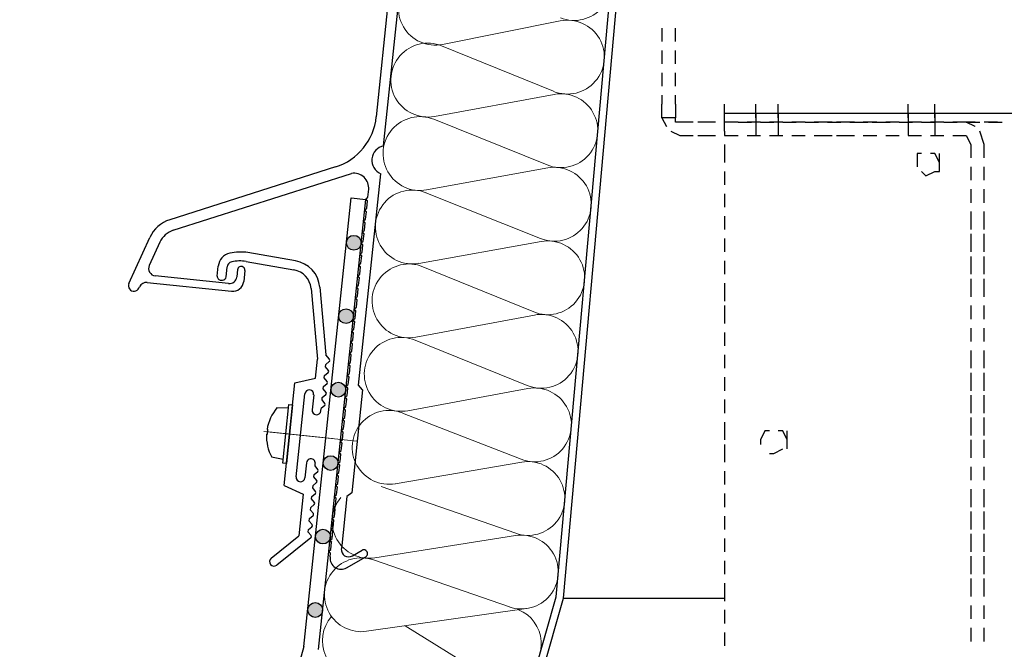
# Model space of a CAD drawing. Units: inches. Extents: x -3 to 25075, y -1 to 12425.
# Drawn here: x 2616 to 2750, y 11955 to 12040 of the extents above; entities that cross this region are included whole.
import ezdxf

# ---------------------------------------------------------------- set-up
doc = ezdxf.new("R2010")
doc.units = ezdxf.units.IN
doc.header["$MEASUREMENT"] = 0
doc.linetypes.add('STRICHPUNKT', pattern=[25.4, 12.7, -6.35, 0, -6.35])
doc.layers.add('7', color=4, linetype='STRICHPUNKT', lineweight=18)
doc.layers.add('8', color=1, linetype='Continuous', lineweight=18)

# ---------------------------------------------------------------- blocks, each defined once
blk = doc.blocks.new('1')
at = {"layer": '8', "linetype": 'Continuous'}
for points in [[(10220.46, 4392.84, 1), (10222.46, 4392.84, 1)], [(10219.41, 4382.9, 1), (10221.41, 4382.9, 1)], [(10218.37, 4372.95, 1), (10220.37, 4372.95, 1)], [(10217.32, 4363.01, 1), (10219.32, 4363.01, 1)], [(10216.28, 4353.06, 1), (10218.28, 4353.06, 1)], [(10215.23, 4343.12, 1), (10217.23, 4343.12, 1)]]:
    blk.add_hatch(color=256, dxfattribs=at).paths.add_polyline_path(points)
for p, q in [((10224.51, 4409.89), (10232.41, 4485.06)), ((10225.5, 4405.98), (10233.8, 4484.91)), ((10248.87, 4344.92), (10261.01, 4480.56)), ((10249.86, 4344.74), (10262.01, 4480.47)), ((10218.98, 4403.11), (10196.55, 4395.97)), ((10197.01, 4394.54), (10221.14, 4402.22)), ((10222.1, 4373.58), (10225.11, 4402.19)), ((10223.37, 4399.03), (10223.48, 4400.12)), ((10223.09, 4398.81), (10223.37, 4399.03)), ((10223.31, 4398.53), (10223.09, 4398.81)), ((10223.21, 4397.54), (10223.31, 4398.53)), ((10222.93, 4397.32), (10223.21, 4397.54)), ((10223.16, 4397.04), (10222.93, 4397.32)), ((10223.05, 4396.05), (10223.16, 4397.04)), ((10222.78, 4395.82), (10223.05, 4396.05)), ((10223, 4395.55), (10222.78, 4395.82)), ((10222.9, 4394.56), (10223, 4395.55)), ((10222.62, 4394.33), (10222.9, 4394.56)), ((10222.84, 4394.06), (10222.62, 4394.33)), ((10222.74, 4393.06), (10222.84, 4394.06)), ((10191, 4387.33), (10193.82, 4393.54)), ((10195.18, 4392.92), (10193.76, 4389.77)), ((10222.46, 4392.84), (10222.74, 4393.06)), ((10222.69, 4392.57), (10222.46, 4392.84)), ((10222.58, 4391.57), (10222.69, 4392.57)), ((10222.31, 4391.35), (10222.58, 4391.57)), ((10222.53, 4391.07), (10222.31, 4391.35)), ((10222.15, 4389.86), (10222.43, 4390.08)), ((10222.43, 4390.08), (10222.53, 4391.07)), ((10202.96, 4388.33), (10203.1, 4389.69)), ((10204.16, 4388.23), (10204.3, 4389.56)), ((10205.71, 4389.21), (10205.6, 4388.21)), ((10206.7, 4389.1), (10206.54, 4387.61)), ((10221.99, 4388.37), (10222.27, 4388.59)), ((10222.37, 4389.58), (10222.15, 4389.86)), ((10222.27, 4388.59), (10222.37, 4389.58)), ((10193.47, 4387.47), (10204.89, 4386.27)), ((10204.5, 4387.32), (10194.56, 4388.36)), ((10203.46, 4387.78), (10203.66, 4387.78)), ((10222.22, 4388.09), (10221.99, 4388.37)), ((10222.11, 4387.1), (10222.22, 4388.09)), ((10192.36, 4386.69), (10192.45, 4386.89)), ((10221.84, 4386.87), (10222.11, 4387.1)), ((10222.06, 4386.6), (10221.84, 4386.87)), ((10221.95, 4385.6), (10222.06, 4386.6)), ((10221.68, 4385.38), (10221.95, 4385.6)), ((10221.9, 4385.11), (10221.68, 4385.38)), ((10221.8, 4384.11), (10221.9, 4385.11)), ((10221.52, 4383.89), (10221.8, 4384.11)), ((10221.75, 4383.62), (10221.52, 4383.89)), ((10221.64, 4382.62), (10221.75, 4383.62)), ((10221.37, 4382.4), (10221.64, 4382.62)), ((10221.59, 4382.12), (10221.37, 4382.4)), ((10221.48, 4381.13), (10221.59, 4382.12)), ((10221.21, 4380.91), (10221.48, 4381.13)), ((10221.43, 4380.63), (10221.21, 4380.91)), ((10221.33, 4379.64), (10221.43, 4380.63)), ((10221.05, 4379.41), (10221.33, 4379.64)), ((10221.28, 4379.14), (10221.05, 4379.41)), ((10220.9, 4377.92), (10221.17, 4378.15)), ((10221.12, 4377.65), (10220.9, 4377.92)), ((10221.17, 4378.15), (10221.28, 4379.14)), ((10220.74, 4376.43), (10221.01, 4376.65)), ((10221.01, 4376.65), (10221.12, 4377.65)), ((10220.96, 4376.16), (10220.74, 4376.43)), ((10220.86, 4375.16), (10220.96, 4376.16)), ((10220.58, 4374.94), (10220.86, 4375.16)), ((10220.81, 4374.66), (10220.58, 4374.94)), ((10220.7, 4373.67), (10220.81, 4374.66)), ((10220.43, 4373.45), (10220.7, 4373.67)), ((10220.65, 4373.17), (10220.43, 4373.45)), ((10220.54, 4372.18), (10220.65, 4373.17)), ((10222.63, 4372.92), (10221.17, 4359)), ((10222.63, 4372.92), (10222.1, 4373.58)), ((10220.27, 4371.96), (10220.54, 4372.18)), ((10220.49, 4371.68), (10220.27, 4371.96)), ((10220.39, 4370.69), (10220.49, 4371.68)), ((10212.61, 4370.46), (10211.03, 4370.49)), ((10211.83, 4363), (10212.66, 4370.96)), ((10213.16, 4370.9), (10212.32, 4362.95)), ((10212.66, 4370.96), (10213.16, 4370.9)), ((10220.11, 4370.46), (10220.39, 4370.69)), ((10220.33, 4370.19), (10220.11, 4370.46)), ((10220.23, 4369.19), (10220.33, 4370.19)), ((10219.96, 4368.97), (10220.23, 4369.19)), ((10220.18, 4368.7), (10219.96, 4368.97)), ((10220.07, 4367.7), (10220.18, 4368.7)), ((10209.7, 4367.58), (10209.82, 4367.56)), ((10209.75, 4366.91), (10209.82, 4367.56)), ((10219.8, 4367.48), (10220.07, 4367.7)), ((10220.02, 4367.21), (10219.8, 4367.48)), ((10209.63, 4366.92), (10209.75, 4366.91)), ((10219.64, 4365.99), (10219.92, 4366.21)), ((10219.86, 4365.71), (10219.64, 4365.99)), ((10219.92, 4366.21), (10220.02, 4367.21)), ((10219.48, 4364.5), (10219.76, 4364.72)), ((10219.76, 4364.72), (10219.86, 4365.71)), ((10211.88, 4363.5), (10210.33, 4363.8)), ((10219.33, 4363.01), (10219.6, 4363.23)), ((10219.71, 4364.22), (10219.48, 4364.5)), ((10219.6, 4363.23), (10219.71, 4364.22)), ((10212.32, 4362.95), (10211.83, 4363)), ((10219.55, 4362.73), (10219.33, 4363.01)), ((10219.45, 4361.74), (10219.55, 4362.73)), ((10219.17, 4361.51), (10219.45, 4361.74)), ((10219.39, 4361.24), (10219.17, 4361.51)), ((10219.29, 4360.24), (10219.39, 4361.24)), ((10219.01, 4360.02), (10219.29, 4360.24)), ((10219.24, 4359.75), (10219.01, 4360.02)), ((10219.13, 4358.75), (10219.24, 4359.75)), ((10218.86, 4358.53), (10219.13, 4358.75)), ((10219.08, 4358.25), (10218.86, 4358.53)), ((10218.98, 4357.26), (10219.08, 4358.25)), ((10220.51, 4358.47), (10219.77, 4351.42)), ((10221.17, 4359), (10220.51, 4358.47)), ((10218.7, 4357.04), (10218.98, 4357.26)), ((10218.92, 4356.76), (10218.7, 4357.04)), ((10218.82, 4355.77), (10218.92, 4356.76)), ((10218.54, 4355.55), (10218.82, 4355.77)), ((10218.77, 4355.27), (10218.54, 4355.55)), ((10218.66, 4354.28), (10218.77, 4355.27)), ((10218.39, 4354.05), (10218.66, 4354.28)), ((10218.61, 4353.78), (10218.39, 4354.05)), ((10218.23, 4352.56), (10218.51, 4352.79)), ((10218.23, 4352.56), (10218.45, 4352.29)), ((10218.51, 4352.79), (10218.61, 4353.78)), ((10218.07, 4351.07), (10218.35, 4351.29)), ((10218.35, 4351.29), (10218.45, 4352.29)), ((10218.3, 4350.8), (10218.07, 4351.07)), ((10218.24, 4350.3), (10218.3, 4350.8)), ((10220.48, 4348.84), (10223.07, 4350.33)), ((10221.26, 4350.45), (10222.57, 4351.2)), ((10207.1, 4198.64), (10248.87, 4344.92)), ((10208.06, 4198.37), (10249.86, 4344.74)), ((10249.86, 4344.74), (10271.68, 4344.74))]:
    blk.add_line(p, q)
at = {"color": 4}
for p, q in [((10214.71, 4338.18), (10221.09, 4398.92)), ((10216.68, 4337.79), (10223.08, 4398.71)), ((10221.09, 4398.92), (10223.08, 4398.71)), ((10214.71, 4338.18), (10176.21, 4203.37))]:
    blk.add_line(p, q, dxfattribs=at)
at = {"linetype": 'Continuous'}
for p, q in [((10213.55, 4390.4), (10207.12, 4391.52)), ((10206.86, 4390.31), (10213.35, 4389.18)), ((10215.66, 4386.67), (10216.52, 4377.09)), ((10216.85, 4386.82), (10217.68, 4377.67)), ((10216.25, 4374.5), (10216.52, 4377.09)), ((10217.66, 4376.38), (10218.14, 4376.77)), ((10218.17, 4377.06), (10217.68, 4377.67)), ((10217.5, 4374.89), (10217.99, 4375.28)), ((10217.62, 4376.05), (10217.66, 4376.38)), ((10218.01, 4375.56), (10217.62, 4376.05)), ((10212.01, 4359.96), (10213.47, 4373.89)), ((10213.47, 4373.89), (10216.25, 4374.5)), ((10217.46, 4374.56), (10217.5, 4374.89)), ((10217.86, 4374.07), (10217.46, 4374.56)), ((10217.31, 4373.06), (10217.34, 4373.4)), ((10217.7, 4372.58), (10217.31, 4373.06)), ((10217.34, 4373.4), (10217.83, 4373.79)), ((10213.64, 4361.15), (10214.82, 4372.39)), ((10216.02, 4372.26), (10215.8, 4370.22)), ((10217.15, 4371.57), (10217.19, 4371.91)), ((10217.54, 4371.09), (10217.15, 4371.57)), ((10217.19, 4371.91), (10217.67, 4372.3)), ((10217, 4370.1), (10217.03, 4370.41)), ((10217.52, 4370.81), (10217.03, 4370.41)), ((10215.05, 4363.06), (10214.84, 4361.02)), ((10216.21, 4362.62), (10216.24, 4362.94)), ((10216.6, 4362.14), (10216.21, 4362.62)), ((10216.05, 4361.13), (10216.09, 4361.46)), ((10216.45, 4360.65), (10216.05, 4361.13)), ((10216.09, 4361.46), (10216.57, 4361.86)), ((10212.01, 4359.96), (10214.6, 4358.78)), ((10215.9, 4359.64), (10215.93, 4359.97)), ((10216.29, 4359.15), (10215.9, 4359.64)), ((10215.93, 4359.97), (10216.42, 4360.36)), ((10214.6, 4358.78), (10214.01, 4353.14)), ((10215.74, 4358.15), (10215.77, 4358.48)), ((10216.13, 4357.66), (10215.74, 4358.15)), ((10215.77, 4358.48), (10216.26, 4358.87)), ((10215.58, 4356.65), (10215.62, 4356.99)), ((10215.98, 4356.17), (10215.58, 4356.65)), ((10215.62, 4356.99), (10216.1, 4357.38)), ((10215.43, 4355.16), (10215.46, 4355.5)), ((10215.46, 4355.5), (10215.95, 4355.89)), ((10215.27, 4353.67), (10215.3, 4354)), ((10215.3, 4354), (10215.79, 4354.4)), ((10215.82, 4354.68), (10215.43, 4355.16)), ((10210.27, 4350.13), (10214.01, 4353.14)), ((10215.63, 4352.91), (10211.03, 4349.19)), ((10215.66, 4353.19), (10215.27, 4353.67))]:
    blk.add_line(p, q, dxfattribs=at)
for points in [[(10263.19, 4421.9), (10263.19, 4420.09)], [(10265.01, 4420.09), (10265.01, 4421.9)], [(10263.19, 4418.87), (10263.19, 4417.06)], [(10265.01, 4417.06), (10265.01, 4418.87)], [(10263.19, 4415.84), (10263.19, 4414.03)], [(10265.01, 4414.03), (10265.01, 4415.84)], [(10263.19, 4412.81), (10263.19, 4411.6)], [(10265.01, 4411.6), (10265.01, 4412.81)], [(10263.19, 4409.78), (10263.19, 4411.6)], [(10265.01, 4411.6), (10265.01, 4409.78)], [(10271.68, 4409.78), (10271.68, 4411.6)], [(10275.92, 4409.78), (10275.92, 4411.6)], [(10278.95, 4409.78), (10278.95, 4411.6)], [(10296.53, 4409.78), (10296.53, 4411.6)], [(10300.16, 4409.78), (10300.16, 4411.6)], [(10271.68, 4410.39), (10273.5, 4410.39)], [(10271.68, 4407.97), (10271.68, 4410.39)], [(10271.68, 4410.39), (10273.5, 4410.39)], [(10273.5, 4410.39), (10275.31, 4410.39)], [(10274.71, 4410.39), (10276.53, 4410.39)], [(10275.92, 4410.39), (10275.92, 4409.18)], [(10276.53, 4410.39), (10278.34, 4410.39)], [(10277.74, 4410.39), (10279.56, 4410.39)], [(10278.95, 4410.39), (10278.95, 4409.18)], [(10279.56, 4410.39), (10281.37, 4410.39)], [(10280.77, 4410.39), (10283.19, 4410.39)], [(10282.59, 4410.39), (10284.4, 4410.39)], [(10284.4, 4410.39), (10286.22, 4410.39)], [(10285.62, 4410.39), (10287.43, 4410.39)], [(10287.43, 4410.39), (10289.25, 4410.39)], [(10288.65, 4410.39), (10291.07, 4410.39)], [(10290.46, 4410.39), (10292.28, 4410.39)], [(10291.68, 4410.39), (10294.1, 4410.39)], [(10293.5, 4410.39), (10295.31, 4410.39)], [(10295.31, 4410.39), (10297.13, 4410.39)], [(10296.53, 4410.39), (10298.34, 4410.39)], [(10296.53, 4410.39), (10296.53, 4409.18)], [(10298.34, 4410.39), (10300.16, 4410.39)], [(10299.56, 4410.39), (10301.98, 4410.39)], [(10300.16, 4410.39), (10300.16, 4409.18)], [(10301.37, 4410.39), (10303.19, 4410.39)], [(10302.59, 4410.39), (10305.01, 4410.39)], [(10304.4, 4410.39), (10306.22, 4410.39)], [(10306.22, 4410.39), (10308.04, 4410.39)], [(10307.43, 4410.39), (10309.25, 4410.39)], [(10309.25, 4410.39), (10311.07, 4410.39)], [(10263.19, 4409.78), (10263.8, 4408.57), (10263.8, 4408.57)], [(10265.01, 4409.78), (10263.19, 4409.78)], [(10265.62, 4409.18), (10265.01, 4409.18), (10265.01, 4409.78)], [(10267.43, 4409.18), (10265.62, 4409.18)], [(10270.46, 4409.18), (10268.04, 4409.18)], [(10273.5, 4409.18), (10271.68, 4409.18)], [(10273.5, 4409.18), (10271.68, 4409.18)], [(10273.5, 4409.18), (10275.31, 4409.18)], [(10276.53, 4409.18), (10274.71, 4409.18)], [(10275.92, 4409.18), (10275.92, 4407.36)], [(10276.53, 4409.18), (10278.34, 4409.18)], [(10279.56, 4409.18), (10277.74, 4409.18)], [(10278.95, 4409.18), (10278.95, 4407.36)], [(10279.56, 4409.18), (10281.37, 4409.18)], [(10282.59, 4409.18), (10280.77, 4409.18)], [(10282.59, 4409.18), (10284.4, 4409.18)], [(10286.22, 4409.18), (10283.8, 4409.18)], [(10285.62, 4409.18), (10287.43, 4409.18)], [(10289.25, 4409.18), (10286.83, 4409.18)], [(10288.65, 4409.18), (10291.07, 4409.18)], [(10292.28, 4409.18), (10290.46, 4409.18)], [(10291.68, 4409.18), (10294.1, 4409.18)], [(10295.31, 4409.18), (10293.5, 4409.18)], [(10295.31, 4409.18), (10297.13, 4409.18)], [(10296.53, 4409.18), (10296.53, 4407.36)], [(10298.34, 4409.18), (10296.53, 4409.18)], [(10298.34, 4409.18), (10300.16, 4409.18)], [(10301.37, 4409.18), (10299.56, 4409.18)], [(10300.16, 4409.18), (10300.16, 4407.36)], [(10301.37, 4409.18), (10303.19, 4409.18)], [(10304.4, 4409.18), (10302.59, 4409.18)], [(10305.62, 4408.57), (10305.62, 4408.57), (10304.4, 4409.18)], [(10305.62, 4409.18), (10304.4, 4409.18)], [(10304.4, 4409.18), (10306.22, 4409.18)], [(10308.65, 4409.18), (10306.83, 4409.18)], [(10307.43, 4409.18), (10309.25, 4409.18)], [(10264.4, 4407.97), (10265.62, 4407.36)], [(10265.62, 4407.36), (10267.43, 4407.36)], [(10268.04, 4407.36), (10270.46, 4407.36)], [(10271.68, 4407.97), (10271.68, 4407.36)], [(10271.68, 4407.36), (10273.5, 4407.36)], [(10274.71, 4407.36), (10276.53, 4407.36)], [(10277.74, 4407.36), (10279.56, 4407.36)], [(10280.77, 4407.36), (10282.59, 4407.36)], [(10283.8, 4407.36), (10286.22, 4407.36)], [(10286.83, 4407.36), (10289.25, 4407.36)], [(10290.46, 4407.36), (10292.28, 4407.36)], [(10293.5, 4407.36), (10295.31, 4407.36)], [(10296.53, 4407.36), (10298.34, 4407.36)], [(10299.56, 4407.36), (10301.37, 4407.36)], [(10302.59, 4407.36), (10304.4, 4407.36)], [(10304.4, 4407.36), (10304.4, 4407.36), (10305.01, 4406.15)], [(10306.83, 4406.15), (10306.22, 4407.97), (10306.22, 4407.97)], [(10271.68, 4406.15), (10271.68, 4403.72)], [(10305.01, 4406.15), (10305.01, 4404.33)], [(10306.83, 4404.33), (10306.83, 4406.15)], [(10298.34, 4404.93), (10297.74, 4404.93), (10297.74, 4403.72), (10297.74, 4403.12)], [(10300.77, 4403.72), (10300.16, 4404.93), (10299.56, 4404.93)], [(10300.77, 4402.51), (10300.77, 4404.93)], [(10271.68, 4402.51), (10271.68, 4400.69)], [(10298.34, 4402.51), (10298.95, 4401.9), (10300.16, 4402.51), (10300.77, 4402.51)], [(10305.01, 4403.12), (10305.01, 4401.3)], [(10306.83, 4401.3), (10306.83, 4403.12)], [(10271.68, 4399.48), (10271.68, 4397.66)], [(10305.01, 4400.09), (10305.01, 4398.27)], [(10306.83, 4398.27), (10306.83, 4400.09)], [(10305.01, 4397.06), (10305.01, 4394.63)], [(10306.83, 4394.63), (10306.83, 4397.06)], [(10271.68, 4396.45), (10271.68, 4394.63)], [(10305.01, 4394.03), (10305.01, 4391.6)], [(10306.83, 4391.6), (10306.83, 4394.03)], [(10271.68, 4393.42), (10271.68, 4391.6)], [(10271.68, 4390.39), (10271.68, 4388.57)], [(10305.01, 4391), (10305.01, 4388.57)], [(10306.83, 4388.57), (10306.83, 4391)], [(10271.68, 4387.36), (10271.68, 4384.93)], [(10305.01, 4387.97), (10305.01, 4385.54)], [(10306.83, 4385.54), (10306.83, 4387.97)], [(10271.68, 4384.33), (10271.68, 4381.9)], [(10305.01, 4384.33), (10305.01, 4382.51)], [(10306.83, 4382.51), (10306.83, 4384.33)], [(10271.68, 4380.69), (10271.68, 4378.87)], [(10305.01, 4381.3), (10305.01, 4379.48)], [(10306.83, 4379.48), (10306.83, 4381.3)], [(10305.01, 4378.27), (10305.01, 4375.84)], [(10306.83, 4375.84), (10306.83, 4378.27)], [(10271.68, 4377.66), (10271.68, 4375.84)], [(10305.01, 4375.24), (10305.01, 4372.81)], [(10306.83, 4372.81), (10306.83, 4375.24)], [(10271.68, 4374.63), (10271.68, 4372.81)], [(10271.68, 4371.6), (10271.68, 4369.78)], [(10305.01, 4372.21), (10305.01, 4369.78)], [(10306.83, 4369.78), (10306.83, 4372.21)], [(10271.68, 4368.57), (10271.68, 4366.15)], [(10305.01, 4369.18), (10305.01, 4366.75)], [(10306.83, 4366.75), (10306.83, 4369.18)], [(10277.74, 4367.36), (10277.13, 4367.36), (10276.53, 4366.15), (10276.53, 4365.54)], [(10280.16, 4366.15), (10279.56, 4367.36), (10278.95, 4367.36)], [(10280.16, 4364.93), (10280.16, 4367.36)], [(10305.01, 4366.15), (10305.01, 4363.72)], [(10306.83, 4363.72), (10306.83, 4366.15)], [(10271.68, 4365.54), (10271.68, 4363.12)], [(10277.74, 4364.33), (10278.34, 4364.33), (10279.56, 4364.93)], [(10271.68, 4361.9), (10271.68, 4360.09)], [(10305.01, 4362.51), (10305.01, 4360.69)], [(10306.83, 4360.69), (10306.83, 4362.51)], [(10305.01, 4359.48), (10305.01, 4357.06)], [(10306.83, 4357.06), (10306.83, 4359.48)], [(10271.68, 4358.87), (10271.68, 4357.06)], [(10271.68, 4355.84), (10271.68, 4354.03)], [(10305.01, 4356.45), (10305.01, 4354.03)], [(10306.83, 4354.03), (10306.83, 4356.45)], [(10271.68, 4352.81), (10271.68, 4351)], [(10305.01, 4353.42), (10305.01, 4351)], [(10306.83, 4351), (10306.83, 4353.42)], [(10305.01, 4350.39), (10305.01, 4347.97)], [(10306.83, 4347.97), (10306.83, 4350.39)], [(10271.68, 4349.78), (10271.68, 4347.97)], [(10305.01, 4347.36), (10305.01, 4344.93)], [(10306.83, 4344.93), (10306.83, 4347.36)], [(10271.68, 4346.75), (10271.68, 4344.33)], [(10305.01, 4343.72), (10305.01, 4341.9)], [(10306.83, 4341.9), (10306.83, 4343.72)], [(10271.68, 4343.12), (10271.68, 4341.3)], [(10305.01, 4340.69), (10305.01, 4338.87)], [(10306.83, 4338.87), (10306.83, 4340.69)], [(10271.68, 4340.09), (10271.68, 4338.27)]]:
    blk.add_lwpolyline(points)
for centre in [(10221.46, 4392.84), (10220.41, 4382.9), (10219.37, 4372.95), (10218.32, 4363.01), (10217.28, 4353.06), (10216.23, 4343.12)]:
    blk.add_circle(centre, 1)
for centre, radius, start, end in [((10216.55, 4410.73), 8, 287.6568, 354), ((10225.9, 4404.02), 2, 101.4574, 246.5425), ((10221.48, 4400.25), 2, 354, 100), ((10197.92, 4391.68), 4.5, 107.6568, 155.6167), ((10197.92, 4391.68), 3, 107.6568, 155.6168), ((10205.09, 4389.48), 2, 102.6827, 174), ((10205.09, 4389.48), 0.8, 102.6827, 174), ((10194.67, 4389.36), 1, 155.6163, 263.9995), ((10206.2, 4389.15), 0.5, 354.0006, 174.3014), ((10191.68, 4387.02), 0.75, 155.6166, 335.6171), ((10193.36, 4386.48), 1, 84.0004, 155.6171), ((10203.46, 4388.28), 0.5, 174, 270.1524), ((10203.66, 4388.28), 0.5, 270.1524, 354), ((10204.61, 4388.31), 1, 263.9995, 354), ((10205.05, 4387.76), 1.5, 263.9998, 354.0002), ((10215.63, 4366.62), 6, 139.9158, 170.85), ((10215.63, 4366.62), 6, 177.1558, 208.0901), ((10220.76, 4351.31), 1, 174, 300.0001), ((10222.82, 4350.77), 0.5, 354.0004, 120.0001), ((10219.74, 4350.14), 1.5, 173.9999, 299.948), ((10222.82, 4350.77), 0.5, 300, 353.9995)]:
    blk.add_arc(centre, radius, start, end)
for centre, radius, start, end in [((10206.14, 4384.39), 7.19, 82.149, 101.892), ((10206.02, 4385.38), 5, 80.2818, 102.6827), ((10212.87, 4386.46), 4, 5.1524, 80.1524), ((10212.87, 4386.42), 2.8, 5.1524, 80.1524), ((10218.02, 4376.93), 0.2, 309.2803, 39.2795), ((10217.86, 4375.44), 0.2, 309.2803, 39.2795), ((10217.7, 4373.95), 0.2, 309.2803, 39.2795), ((10215.42, 4372.32), 0.6, 354, 173.8616), ((10217.55, 4372.45), 0.2, 309.2803, 39.2795), ((10216.4, 4370.16), 0.6, 174.1384, 354), ((10217.39, 4370.96), 0.2, 309.2803, 39.2795), ((10215.65, 4363), 0.6, 354, 174.1384), ((10216.45, 4362.01), 0.2, 309.2803, 39.2795), ((10214.24, 4361.09), 0.6, 174, 353.8616), ((10216.29, 4360.52), 0.2, 309.2803, 39.2795), ((10216.13, 4359.03), 0.2, 309.2803, 39.2795), ((10215.98, 4357.54), 0.2, 309.2803, 39.2795), ((10215.82, 4356.04), 0.2, 309.2803, 39.2795), ((10215.66, 4354.55), 0.2, 309.2803, 39.2795), ((10215.51, 4353.06), 0.2, 309.2803, 39.2795), ((10210.65, 4349.66), 0.6, 128.8478, 308.8471)]:
    blk.add_arc(centre, radius, start, end, dxfattribs=at)
at = {"layer": '7'}
for p, q in [((10209.26, 4367.29), (10223.52, 4365.79)), ((10218.55, 4366.32), (10209.97, 4367.22))]:
    blk.add_line(p, q, dxfattribs=at)
at = {"layer": '8'}
for p, q in [((10233.47, 4419.7), (10249.41, 4422.88)), ((10248.51, 4413.35), (10233.35, 4419.5)), ((10248.6, 4412.94), (10232.37, 4409.95)), ((10247.63, 4403.38), (10232.29, 4409.56)), ((10231.31, 4400), (10247.72, 4402.98)), ((10246.75, 4393.42), (10231.23, 4399.62)), ((10246.84, 4393.02), (10230.26, 4390.05)), ((10230.82, 4389.6), (10245.83, 4383.47)), ((10245.91, 4383.05), (10229.84, 4380.05)), ((10229.76, 4379.65), (10244.95, 4373.5)), ((10245.03, 4373.1), (10228.79, 4370.1)), ((10228.06, 4369.79), (10244.12, 4363.52)), ((10244.2, 4363.15), (10227.08, 4360.21)), ((10243.4, 4353.5), (10225.17, 4359.85)), ((10243.37, 4353.2), (10224.31, 4350.18)), ((10242.52, 4343.53), (10224.12, 4349.9)), ((10223.19, 4340.23), (10244.86, 4343.31)), ((10239.22, 4334.29), (10228.43, 4340.97))]:
    blk.add_line(p, q, dxfattribs=at)
for centre, start, end in [((10251.28, 4427.94), 248.4786, 101.4482), ((10232.49, 4424.6), 68.4786, 281.2928), ((10250.39, 4417.98), 247.9086, 101.2928), ((10231.47, 4414.87), 67.9086, 280.4248), ((10249.5, 4408.02), 248.065, 100.4248), ((10230.42, 4404.92), 68.065, 280.2823), ((10248.61, 4398.06), 248.2185, 100.2823), ((10229.38, 4394.98), 68.2185, 280.1426), ((10247.72, 4388.1), 247.7994, 100.1426), ((10228.93, 4384.97), 67.7994, 280.5839), ((10246.83, 4378.14), 247.9583, 100.5839), ((10227.88, 4375.02), 67.9583, 280.4387), ((10245.93, 4368.18), 248.6616, 100.4387), ((10226.24, 4365.14), 68.6616, 279.7391), ((10245.04, 4358.22), 250.7946, 99.7391), ((10223.53, 4355.12), 139.6809, 278.9767), ((10244.15, 4348.26), 250.9055, 98.9767), ((10222.48, 4345.18), 70.9055, 278.0904), ((10222.21, 4338.95), 138.8967, 269.9134), ((10241.85, 4338.54), 238.2079, 67.4044)]:
    blk.add_arc(centre, 5, start, end, dxfattribs=at)

msp = doc.modelspace()

# ---------------------------------------------------------------- block references
at = {"linetype": 'Continuous', "lineweight": 0}
msp.add_blockref('1', (-7559.893, 7617.122), dxfattribs=at)

doc.saveas('drawing.dxf')
